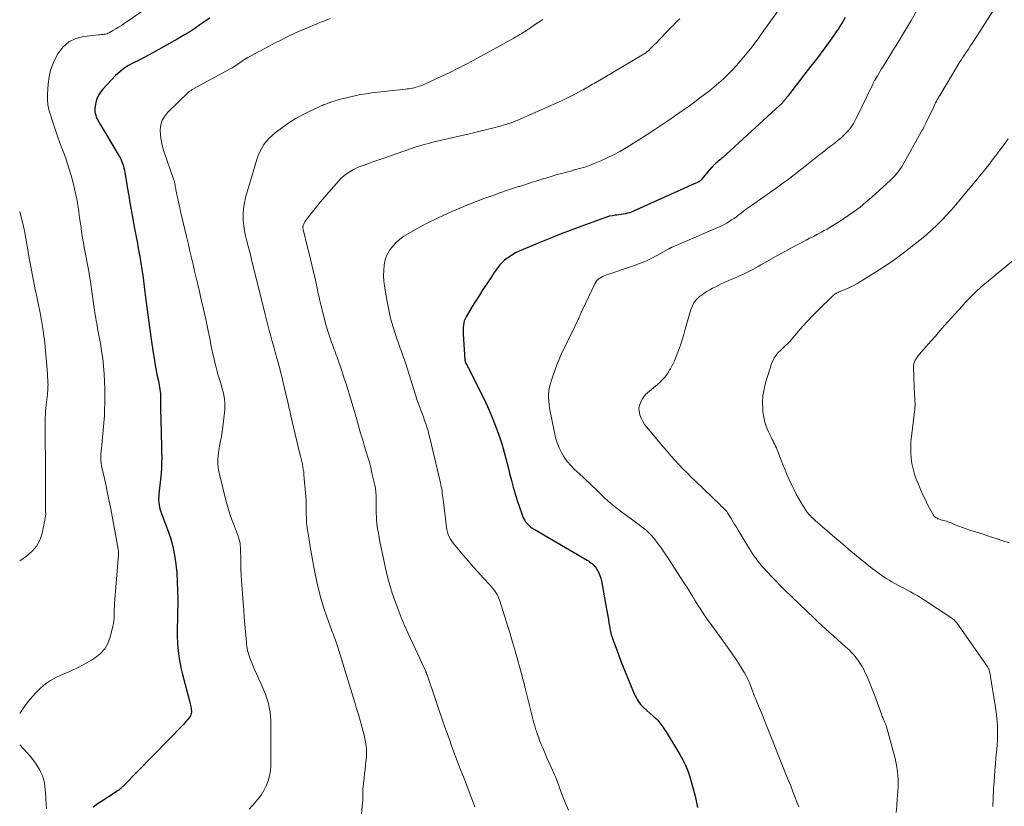
# Model space of a CAD drawing. Units: feet. Extents: x 2015000 to 2020028, y 515000 to 520000.
# Drawn here: x 2015000 to 2015211, y 519537 to 519706 of the extents above; entities that cross this region are included whole.
import ezdxf

# ---------------------------------------------------------------- set-up
doc = ezdxf.new("R2010")
doc.units = ezdxf.units.FT
doc.header["$LTSCALE"] = 100
doc.header["$MEASUREMENT"] = 0
doc.layers.add('CONTOUR INDEX', color=32, linetype='Continuous', lineweight=25)
doc.layers.add('CONTOUR INTERMEDIATE', color=40, linetype='Continuous', lineweight=15)

msp = doc.modelspace()

# ---------------------------------------------------------------- linework, layer by layer
at = {"layer": 'CONTOUR INDEX', "flags": 128}
for points, elevation in [([(2015040.73, 519706.27), (2015039.97, 519705.75), (2015039.21, 519705.22), (2015038.6, 519704.79), (2015037.53, 519704.05), (2015036.45, 519703.34), (2015035.34, 519702.66), (2015034.22, 519702.01), (2015028.64, 519698.88), (2015027.59, 519698.3), (2015026.53, 519697.74), (2015025.46, 519697.21), (2015024.38, 519696.68), (2015023.34, 519696.12), (2015022.35, 519695.48), (2015021.43, 519694.74), (2015020.56, 519693.93), (2015017.8, 519691.04), (2015017.29, 519690.41), (2015016.86, 519689.73), (2015016.56, 519688.99), (2015016.33, 519688.2), (2015016.16, 519687.31), (2015016.11, 519686.94), (2015016.09, 519686.56), (2015016.12, 519686.19), (2015016.18, 519685.82), (2015016.28, 519685.46), (2015016.4, 519685.1), (2015016.56, 519684.76), (2015016.73, 519684.42), (2015017.33, 519683.41), (2015017.82, 519682.57), (2015018.31, 519681.73), (2015018.8, 519680.9), (2015019.29, 519680.07), (2015021.28, 519676.71), (2015021.51, 519676.29), (2015021.72, 519675.87), (2015021.91, 519675.44), (2015022.07, 519674.99), (2015022.22, 519674.54), (2015022.35, 519674.09), (2015022.45, 519673.63), (2015022.54, 519673.16), (2015022.87, 519671.13), (2015023.12, 519669.65), (2015023.37, 519668.16), (2015023.63, 519666.68)], 900), ([(2015176.86, 519706.39), (2015176.59, 519705.9), (2015176.31, 519705.42), (2015176.02, 519704.93), (2015175.73, 519704.46), (2015175.43, 519703.99), (2015175.11, 519703.53), (2015174.79, 519703.07), (2015173.49, 519701.25), (2015172.5, 519699.89), (2015171.5, 519698.54), (2015170.49, 519697.2), (2015169.47, 519695.87), (2015164.73, 519689.74), (2015164.53, 519689.49), (2015164.34, 519689.24), (2015164.14, 519688.99), (2015163.95, 519688.74), (2015163.77, 519688.52), (2015163.66, 519688.38), (2015163.55, 519688.25), (2015163.44, 519688.11), (2015163.32, 519687.99), (2015163.2, 519687.86), (2015163.07, 519687.74), (2015162.95, 519687.62), (2015162.82, 519687.5), (2015150.65, 519676.42), (2015150.41, 519676.21), (2015150.17, 519676), (2015149.93, 519675.8), (2015149.69, 519675.6), (2015149.56, 519675.5), (2015149.38, 519675.34), (2015149.2, 519675.19), (2015149.02, 519675.03), (2015148.85, 519674.87), (2015148.68, 519674.7), (2015148.51, 519674.53), (2015148.35, 519674.35), (2015148.19, 519674.17), (2015145.94, 519671.54), (2015145.89, 519671.48), (2015145.83, 519671.42), (2015145.77, 519671.37), (2015145.71, 519671.32), (2015145.65, 519671.27), (2015145.58, 519671.23), (2015145.51, 519671.19), (2015145.44, 519671.15), (2015145.24, 519671.05), (2015145.06, 519670.96), (2015144.89, 519670.88), (2015144.72, 519670.8), (2015144.54, 519670.72), (2015131.54, 519664.88), (2015131.12, 519664.71), (2015130.68, 519664.56), (2015130.24, 519664.44), (2015129.78, 519664.34), (2015129.33, 519664.26), (2015128.87, 519664.19), (2015128.41, 519664.12), (2015127.95, 519664.06), (2015127.62, 519664.02), (2015127, 519663.92), (2015126.38, 519663.79), (2015125.77, 519663.62), (2015125.18, 519663.42), (2015121.02, 519661.92), (2015118.53, 519661), (2015116.04, 519660.05), (2015113.57, 519659.07), (2015111.1, 519658.07), (2015107.85, 519656.71), (2015107.03, 519656.34), (2015106.23, 519655.94), (2015105.46, 519655.48), (2015104.72, 519654.98), (2015104.34, 519654.72), (2015103.82, 519654.3), (2015103.33, 519653.86), (2015102.88, 519653.37), (2015102.47, 519652.84), (2015102.08, 519652.29), (2015101.7, 519651.74), (2015101.32, 519651.19), (2015100.94, 519650.63), (2015100.07, 519649.34), (2015099.27, 519648.13), (2015098.49, 519646.92), (2015097.72, 519645.69), (2015096.97, 519644.45), (2015095.67, 519642.26), (2015095.45, 519641.83), (2015095.27, 519641.39), (2015095.15, 519640.92), (2015095.07, 519640.45), (2015095.03, 519639.96), (2015095.01, 519639.48), (2015095.01, 519638.99), (2015095.03, 519638.51), (2015095.39, 519633.05), (2015095.4, 519632.97), (2015095.41, 519632.9), (2015095.42, 519632.83), (2015095.43, 519632.75), (2015095.44, 519632.72), (2015095.45, 519632.67), (2015095.47, 519632.61), (2015095.49, 519632.55), (2015095.51, 519632.5), (2015095.54, 519632.44), (2015095.56, 519632.39), (2015095.59, 519632.33), (2015095.61, 519632.28), (2015095.76, 519632.02), (2015095.85, 519631.84), (2015095.95, 519631.65), (2015096.05, 519631.47), (2015096.14, 519631.28), (2015099.15, 519625.36), (2015099.9, 519623.82), (2015100.61, 519622.26), (2015101.27, 519620.67), (2015101.88, 519619.07), (2015102.59, 519617.12), (2015102.95, 519616.09), (2015103.29, 519615.05), (2015103.61, 519614.01), (2015103.9, 519612.96), (2015104.18, 519611.9), (2015104.45, 519610.84), (2015104.72, 519609.78), (2015104.98, 519608.72), (2015105.36, 519607.21), (2015105.74, 519605.77), (2015106.14, 519604.33), (2015106.59, 519602.91), (2015107.06, 519601.49), (2015107.72, 519599.61), (2015107.91, 519599.16), (2015108.14, 519598.73), (2015108.41, 519598.33), (2015108.72, 519597.96), (2015109.08, 519597.61), (2015109.44, 519597.29), (2015109.84, 519597), (2015110.25, 519596.74), (2015121.57, 519590.12), (2015121.85, 519589.95), (2015122.13, 519589.77), (2015122.39, 519589.58), (2015122.65, 519589.38), (2015122.89, 519589.16), (2015123.12, 519588.93), (2015123.32, 519588.67), (2015123.5, 519588.41), (2015123.8, 519587.92), (2015124.08, 519587.38), (2015124.33, 519586.83), (2015124.51, 519586.25), (2015124.65, 519585.66), (2015125.76, 519579.63), (2015125.9, 519578.88), (2015126.03, 519578.12), (2015126.15, 519577.37), (2015126.27, 519576.61), (2015126.42, 519575.69), (2015126.47, 519575.39), (2015126.52, 519575.1), (2015126.59, 519574.8), (2015126.66, 519574.51), (2015126.74, 519574.22), (2015126.83, 519573.93), (2015126.92, 519573.65), (2015127.02, 519573.37), (2015128.24, 519570.09), (2015128.84, 519568.51), (2015129.45, 519566.92), (2015130.08, 519565.35), (2015130.73, 519563.77), (2015131.69, 519561.47), (2015131.87, 519561.06), (2015132.07, 519560.66), (2015132.29, 519560.27), (2015132.52, 519559.88), (2015132.78, 519559.52), (2015133.05, 519559.17), (2015133.36, 519558.84), (2015133.68, 519558.53), (2015135.73, 519556.71), (2015135.9, 519556.56), (2015136.08, 519556.41), (2015136.25, 519556.26), (2015136.43, 519556.11), (2015136.77, 519555.84), (2015136.84, 519555.75), (2015136.94, 519555.57), (2015136.99, 519555.49), (2015137.04, 519555.42), (2015137.09, 519555.34), (2015137.14, 519555.27), (2015137.54, 519554.73), (2015137.79, 519554.38), (2015138.04, 519554.03), (2015138.27, 519553.67), (2015138.5, 519553.31), (2015141.42, 519548.5), (2015142.06, 519547.35), (2015142.65, 519546.17), (2015143.15, 519544.95), (2015143.59, 519543.7), (2015143.97, 519542.43), (2015144.32, 519541.16), (2015144.63, 519539.87), (2015144.92, 519538.58), (2015145.21, 519537.14)], 880), ([(2015023.63, 519666.68), (2015023.89, 519665.2), (2015024.62, 519661.18), (2015024.82, 519660.1), (2015025.01, 519659.03), (2015025.21, 519657.95), (2015025.41, 519656.88), (2015025.61, 519655.81), (2015025.79, 519654.73), (2015025.97, 519653.65), (2015026.14, 519652.57), (2015026.18, 519652.34), (2015026.36, 519651.15), (2015026.53, 519649.95), (2015026.69, 519648.76), (2015026.84, 519647.56), (2015027.06, 519645.8), (2015027.33, 519643.72), (2015027.6, 519641.64), (2015027.88, 519639.56), (2015028.18, 519637.49), (2015028.6, 519634.56), (2015028.78, 519633.39), (2015028.97, 519632.23), (2015029.19, 519631.08), (2015029.42, 519629.92), (2015029.71, 519628.51), (2015029.8, 519628.06), (2015029.89, 519627.61), (2015029.97, 519627.16), (2015030.04, 519626.71), (2015030.1, 519626.26), (2015030.15, 519625.8), (2015030.17, 519625.35), (2015030.18, 519624.89), (2015030.17, 519624.71), (2015030.17, 519624.17), (2015030.17, 519623.62), (2015030.18, 519623.07), (2015030.19, 519622.52), (2015030.29, 519617.52), (2015030.32, 519616.42), (2015030.35, 519615.33), (2015030.38, 519614.23), (2015030.42, 519613.13), (2015030.44, 519612.04), (2015030.42, 519610.94), (2015030.37, 519609.85), (2015030.28, 519608.76), (2015029.81, 519604.25), (2015029.78, 519603.8), (2015029.76, 519603.35), (2015029.77, 519602.9), (2015029.8, 519602.45), (2015029.86, 519602), (2015029.94, 519601.56), (2015030.05, 519601.13), (2015030.19, 519600.7), (2015031.7, 519596.67), (2015032.3, 519594.87), (2015032.81, 519593.04), (2015033.18, 519591.18), (2015033.46, 519589.29), (2015033.64, 519587.39), (2015033.77, 519585.49), (2015033.83, 519583.58), (2015033.85, 519581.67), (2015033.76, 519574.75), (2015033.77, 519573.6), (2015033.81, 519572.45), (2015033.9, 519571.3), (2015034.01, 519570.15), (2015034.17, 519569.01), (2015034.37, 519567.88), (2015034.6, 519566.75), (2015034.87, 519565.63), (2015036.36, 519559.95), (2015036.44, 519559.64), (2015036.51, 519559.34), (2015036.59, 519559.03), (2015036.66, 519558.73), (2015036.68, 519558.66), (2015036.74, 519558.38), (2015036.77, 519558.11), (2015036.79, 519557.83), (2015036.78, 519557.55), (2015036.75, 519557.28), (2015036.68, 519557.02), (2015036.57, 519556.77), (2015036.43, 519556.54), (2015036.24, 519556.28), (2015035.97, 519555.93), (2015035.7, 519555.59), (2015035.41, 519555.26), (2015035.11, 519554.94), (2015022.1, 519541.64), (2015021.98, 519541.52), (2015021.86, 519541.41), (2015021.74, 519541.29), (2015021.62, 519541.18), (2015021.49, 519541.07), (2015021.36, 519540.96), (2015021.23, 519540.86), (2015021.09, 519540.77), (2015019.04, 519539.41), (2015017.94, 519538.68), (2015016.85, 519537.95), (2015015.77, 519537.21)], 900)]:
    msp.add_lwpolyline(points, dxfattribs=dict(at, elevation=elevation))
at = {"layer": 'CONTOUR INTERMEDIATE', "flags": 128}
for points, elevation in [([(2015029.71, 519710.19), (2015022.4, 519705.11), (2015021.8, 519704.71), (2015021.2, 519704.32), (2015020.59, 519703.95), (2015019.97, 519703.58), (2015019.26, 519703.17), (2015018.99, 519703.03), (2015018.71, 519702.92), (2015018.42, 519702.85), (2015018.12, 519702.79), (2015017.82, 519702.76), (2015017.51, 519702.73), (2015017.21, 519702.69), (2015016.91, 519702.66), (2015013.76, 519702.33), (2015012.04, 519701.89), (2015010.51, 519701.17), (2015009.25, 519700.04), (2015008.17, 519698.63), (2015007.8, 519697.96), (2015007.15, 519696.57), (2015006.62, 519695.14), (2015006.29, 519693.65), (2015006.09, 519692.13), (2015005.95, 519689.99), (2015005.93, 519689.51), (2015005.93, 519689.02), (2015005.96, 519688.54), (2015006, 519688.06), (2015006.06, 519687.58), (2015006.15, 519687.1), (2015006.26, 519686.63), (2015006.4, 519686.17), (2015007.11, 519683.93), (2015007.45, 519682.88), (2015007.8, 519681.83), (2015008.17, 519680.78), (2015008.55, 519679.74), (2015008.97, 519678.61), (2015009.15, 519678.14), (2015009.33, 519677.66), (2015009.5, 519677.19), (2015009.68, 519676.72), (2015009.86, 519676.24), (2015010.02, 519675.76), (2015010.18, 519675.28), (2015010.33, 519674.8), (2015010.95, 519672.72), (2015011.24, 519671.72), (2015011.51, 519670.71), (2015011.75, 519669.69), (2015011.97, 519668.68), (2015012.04, 519668.38), (2015012.21, 519667.51), (2015012.37, 519666.62), (2015012.51, 519665.74), (2015012.64, 519664.85), (2015012.76, 519663.97), (2015012.88, 519663.08), (2015013.01, 519662.19), (2015013.14, 519661.31), (2015013.17, 519661.08), (2015013.33, 519660.08), (2015013.49, 519659.09), (2015013.66, 519658.09), (2015013.84, 519657.1), (2015014.78, 519652.02), (2015014.98, 519650.94), (2015015.16, 519649.85), (2015015.32, 519648.76), (2015015.48, 519647.67), (2015015.81, 519645.2), (2015015.91, 519644.48), (2015016.02, 519643.75), (2015016.13, 519643.02), (2015016.26, 519642.3), (2015016.32, 519641.94), (2015016.41, 519641.4), (2015016.51, 519640.85), (2015016.61, 519640.31), (2015016.7, 519639.77), (2015017.28, 519636.57), (2015017.55, 519634.95), (2015017.78, 519633.33), (2015017.95, 519631.7), (2015018.09, 519630.07), (2015018.17, 519628.43), (2015018.23, 519626.8), (2015018.24, 519625.16), (2015018.22, 519623.52), (2015018.2, 519622.55), (2015018.14, 519621.03), (2015018.05, 519619.51), (2015017.92, 519617.99), (2015017.77, 519616.48), (2015017.57, 519614.72), (2015017.5, 519614.09), (2015017.45, 519613.46), (2015017.42, 519612.82), (2015017.41, 519612.19), (2015017.42, 519611.55), (2015017.47, 519610.92), (2015017.56, 519610.3), (2015017.68, 519609.67), (2015018.14, 519607.65), (2015018.5, 519606.02), (2015018.85, 519604.38), (2015019.18, 519602.74), (2015019.5, 519601.1), (2015021.1, 519592.48), (2015021.12, 519592.34), (2015021.14, 519592.2), (2015021.15, 519592.05), (2015021.16, 519591.91), (2015021.16, 519591.76), (2015021.16, 519591.62), (2015021.15, 519591.47), (2015021.14, 519591.33), (2015020.34, 519580.85), (2015020.3, 519580.23), (2015020.27, 519579.62), (2015020.25, 519579), (2015020.24, 519578.38), (2015020.21, 519577.77), (2015020.16, 519577.16), (2015020.07, 519576.56), (2015019.94, 519575.95), (2015019.38, 519573.6), (2015018.89, 519572.29), (2015018.23, 519571.1), (2015017.3, 519570.1), (2015016.21, 519569.23), (2015015.37, 519568.71), (2015013.95, 519567.89), (2015012.5, 519567.12), (2015011.02, 519566.42), (2015009.51, 519565.78), (2015008.93, 519565.55), (2015007.73, 519564.99), (2015006.59, 519564.35), (2015005.52, 519563.59), (2015004.51, 519562.75), (2015003.57, 519561.81), (2015002.68, 519560.84), (2015001.84, 519559.81), (2015001.05, 519558.75), (2015000, 519557.24)], 904), ([(2015162.8, 519708.25), (2015159.8, 519704.07), (2015159.45, 519703.57), (2015159.09, 519703.07), (2015158.74, 519702.57), (2015158.4, 519702.06), (2015158.04, 519701.56), (2015157.68, 519701.07), (2015157.31, 519700.58), (2015156.92, 519700.1), (2015154.44, 519697.09), (2015153.58, 519696.09), (2015152.69, 519695.11), (2015151.77, 519694.17), (2015150.81, 519693.25), (2015149.83, 519692.37), (2015148.83, 519691.51), (2015147.8, 519690.68), (2015146.75, 519689.88), (2015146.05, 519689.36), (2015144.63, 519688.31), (2015143.21, 519687.28), (2015141.77, 519686.26), (2015140.33, 519685.24), (2015140.32, 519685.23), (2015138.86, 519684.23), (2015137.39, 519683.24), (2015135.91, 519682.27), (2015134.42, 519681.32), (2015129.93, 519678.48), (2015128.61, 519677.7), (2015127.27, 519676.96), (2015125.89, 519676.29), (2015124.49, 519675.66), (2015122.73, 519674.93), (2015122.19, 519674.71), (2015121.64, 519674.51), (2015121.09, 519674.34), (2015120.53, 519674.17), (2015119.97, 519674.02), (2015119.41, 519673.87), (2015118.84, 519673.72), (2015118.28, 519673.57), (2015117.19, 519673.27), (2015116.08, 519672.96), (2015114.97, 519672.65), (2015113.87, 519672.33), (2015112.77, 519672), (2015112.33, 519671.86), (2015111.01, 519671.46), (2015109.69, 519671.05), (2015108.37, 519670.63), (2015107.06, 519670.21), (2015106.89, 519670.16), (2015105.61, 519669.74), (2015104.33, 519669.31), (2015103.06, 519668.88), (2015101.79, 519668.43), (2015100.92, 519668.12), (2015100.09, 519667.83), (2015099.26, 519667.52), (2015098.43, 519667.21), (2015097.6, 519666.89), (2015096.78, 519666.57), (2015095.96, 519666.24), (2015095.14, 519665.9), (2015094.33, 519665.55), (2015092.58, 519664.8), (2015090.9, 519664.05), (2015089.24, 519663.26), (2015087.6, 519662.44), (2015085.97, 519661.58), (2015083.29, 519660.11), (2015082.34, 519659.53), (2015081.45, 519658.88), (2015080.63, 519658.14), (2015079.86, 519657.33), (2015079.22, 519656.44), (2015078.7, 519655.49), (2015078.34, 519654.47), (2015078.1, 519653.4), (2015078.09, 519653.35), (2015077.99, 519652.21), (2015077.96, 519651.07), (2015078.03, 519649.94), (2015078.16, 519648.81), (2015078.72, 519645.52), (2015079.07, 519643.74), (2015079.47, 519641.97), (2015079.97, 519640.23), (2015080.52, 519638.5), (2015081.4, 519635.96), (2015081.56, 519635.51), (2015081.72, 519635.07), (2015081.88, 519634.62), (2015082.04, 519634.18), (2015082.2, 519633.73), (2015082.36, 519633.28), (2015082.51, 519632.83), (2015082.65, 519632.38), (2015084.86, 519625.32), (2015085.11, 519624.56), (2015085.37, 519623.8), (2015085.64, 519623.05), (2015085.92, 519622.3), (2015085.94, 519622.25), (2015086.22, 519621.52), (2015086.49, 519620.8), (2015086.75, 519620.07), (2015087.01, 519619.34), (2015087.26, 519618.6), (2015087.49, 519617.86), (2015087.69, 519617.12), (2015087.88, 519616.36), (2015090.15, 519606.71), (2015090.25, 519606.27), (2015090.34, 519605.82), (2015090.42, 519605.38), (2015090.49, 519604.93), (2015090.55, 519604.48), (2015090.61, 519604.03), (2015090.67, 519603.58), (2015090.72, 519603.13), (2015091.43, 519597.19), (2015091.52, 519596.66), (2015091.64, 519596.13), (2015091.82, 519595.62), (2015092.03, 519595.13), (2015092.29, 519594.65), (2015092.57, 519594.18), (2015092.88, 519593.74), (2015093.22, 519593.31), (2015095.1, 519591.1), (2015096.14, 519589.89), (2015097.19, 519588.7), (2015098.25, 519587.52), (2015099.32, 519586.35), (2015100.81, 519584.75), (2015101.13, 519584.38), (2015101.45, 519584), (2015101.74, 519583.6), (2015102.02, 519583.2), (2015102.28, 519582.77), (2015102.51, 519582.34), (2015102.7, 519581.89), (2015102.87, 519581.43), (2015104.26, 519577.03), (2015104.53, 519576.15), (2015104.81, 519575.27), (2015105.07, 519574.39), (2015105.34, 519573.51), (2015105.76, 519572.09), (2015105.81, 519571.92), (2015105.86, 519571.74), (2015105.91, 519571.57), (2015105.96, 519571.4), (2015106.01, 519571.22), (2015106.06, 519571.05), (2015106.1, 519570.87), (2015106.15, 519570.7), (2015107.65, 519565.27), (2015107.75, 519564.88), (2015107.86, 519564.49), (2015107.96, 519564.1), (2015108.06, 519563.71), (2015108.16, 519563.32), (2015108.25, 519562.93), (2015108.35, 519562.54), (2015108.45, 519562.15), (2015109.65, 519557.24), (2015109.88, 519556.36), (2015110.11, 519555.48), (2015110.37, 519554.61), (2015110.63, 519553.74), (2015110.72, 519553.47), (2015110.96, 519552.74), (2015111.21, 519552.02), (2015111.48, 519551.3), (2015111.77, 519550.59), (2015112.06, 519549.88), (2015112.36, 519549.18), (2015112.67, 519548.48), (2015112.98, 519547.77), (2015114.22, 519544.99), (2015114.54, 519544.26), (2015114.85, 519543.53), (2015115.14, 519542.79), (2015115.42, 519542.05), (2015115.69, 519541.31), (2015115.97, 519540.56), (2015116.25, 519539.82), (2015116.53, 519539.08), (2015116.74, 519538.53), (2015117.14, 519537.53), (2015117.58, 519536.54)], 884), ([(2015192.55, 519708.38), (2015191.01, 519705.74), (2015190.37, 519704.66), (2015189.73, 519703.58), (2015189.08, 519702.5), (2015188.43, 519701.43), (2015187.77, 519700.36), (2015187.11, 519699.29), (2015186.45, 519698.23), (2015185.78, 519697.16), (2015185, 519695.9), (2015184.69, 519695.41), (2015184.38, 519694.91), (2015184.08, 519694.41), (2015183.78, 519693.91), (2015183.37, 519693.21), (2015183.28, 519693.06), (2015183.19, 519692.9), (2015183.11, 519692.75), (2015183.03, 519692.59), (2015182.94, 519692.43), (2015182.86, 519692.27), (2015182.79, 519692.12), (2015182.71, 519691.96), (2015179.35, 519685.01), (2015179.12, 519684.55), (2015178.88, 519684.1), (2015178.63, 519683.66), (2015178.36, 519683.23), (2015178.08, 519682.81), (2015177.78, 519682.41), (2015177.45, 519682.02), (2015177.1, 519681.65), (2015176.88, 519681.43), (2015176.41, 519680.97), (2015175.92, 519680.53), (2015175.41, 519680.1), (2015174.9, 519679.69), (2015174.35, 519679.27), (2015173.55, 519678.65), (2015172.75, 519678.03), (2015171.96, 519677.41), (2015171.17, 519676.79), (2015168.66, 519674.8), (2015167.85, 519674.16), (2015167.04, 519673.53), (2015166.23, 519672.9), (2015165.41, 519672.27), (2015164.59, 519671.64), (2015163.76, 519671.03), (2015162.93, 519670.43), (2015162.09, 519669.83), (2015156.8, 519666.12), (2015156.17, 519665.67), (2015155.54, 519665.22), (2015154.92, 519664.75), (2015154.3, 519664.28), (2015154.05, 519664.08), (2015153.56, 519663.71), (2015153.06, 519663.35), (2015152.55, 519663.01), (2015152.03, 519662.67), (2015151.51, 519662.35), (2015150.97, 519662.05), (2015150.42, 519661.78), (2015149.87, 519661.53), (2015140.65, 519657.57), (2015140.47, 519657.49), (2015140.29, 519657.41), (2015140.11, 519657.34), (2015139.94, 519657.26), (2015139.8, 519657.2), (2015139.69, 519657.16), (2015139.58, 519657.1), (2015139.48, 519657.05), (2015139.38, 519656.99), (2015139.28, 519656.93), (2015139.17, 519656.87), (2015139.07, 519656.81), (2015138.97, 519656.75), (2015136.69, 519655.47), (2015135.43, 519654.8), (2015134.15, 519654.19), (2015132.84, 519653.65), (2015131.5, 519653.17), (2015125.83, 519651.28), (2015125.43, 519651.13), (2015125.05, 519650.97), (2015124.67, 519650.77), (2015124.31, 519650.56), (2015123.98, 519650.31), (2015123.68, 519650.02), (2015123.44, 519649.69), (2015123.23, 519649.34), (2015120.56, 519643.73), (2015120.44, 519643.48), (2015120.33, 519643.22), (2015120.22, 519642.96), (2015120.12, 519642.7), (2015120.02, 519642.44), (2015119.91, 519642.18), (2015119.8, 519641.92), (2015119.68, 519641.67), (2015118.21, 519638.69), (2015117.75, 519637.77), (2015117.3, 519636.84), (2015116.85, 519635.92), (2015116.41, 519634.99), (2015115.98, 519634.06), (2015115.57, 519633.12), (2015115.19, 519632.16), (2015114.83, 519631.2), (2015113.94, 519628.68), (2015113.71, 519627.95), (2015113.53, 519627.22), (2015113.41, 519626.47), (2015113.34, 519625.71), (2015113.32, 519624.95), (2015113.35, 519624.19), (2015113.43, 519623.43), (2015113.54, 519622.68), (2015114.57, 519617.48), (2015114.84, 519616.36), (2015115.17, 519615.27), (2015115.6, 519614.2), (2015116.09, 519613.16), (2015116.68, 519612.17), (2015117.33, 519611.23), (2015118.08, 519610.37), (2015118.89, 519609.56), (2015119.37, 519609.13), (2015120.05, 519608.51), (2015120.74, 519607.89), (2015121.41, 519607.26), (2015122.09, 519606.62), (2015122.75, 519605.98), (2015123.42, 519605.34), (2015124.09, 519604.7), (2015124.75, 519604.06), (2015125.2, 519603.63), (2015126.1, 519602.79), (2015127.03, 519601.97), (2015127.99, 519601.2), (2015128.97, 519600.45), (2015132.73, 519597.7), (2015133.2, 519597.34), (2015133.67, 519596.98), (2015134.13, 519596.59), (2015134.57, 519596.2), (2015135, 519595.79), (2015135.42, 519595.36), (2015135.8, 519594.92), (2015136.18, 519594.45), (2015136.7, 519593.77), (2015137.31, 519592.95), (2015137.91, 519592.11), (2015138.48, 519591.27), (2015139.05, 519590.41), (2015142.4, 519585.21), (2015143, 519584.27), (2015143.59, 519583.33), (2015144.17, 519582.38), (2015144.74, 519581.42), (2015145.32, 519580.47), (2015145.92, 519579.53), (2015146.54, 519578.61), (2015147.18, 519577.7), (2015151.13, 519572.2), (2015151.2, 519572.12), (2015151.26, 519572.03), (2015151.33, 519571.94), (2015151.39, 519571.85), (2015151.46, 519571.77), (2015151.52, 519571.68), (2015151.59, 519571.59), (2015151.65, 519571.5), (2015152.4, 519570.48), (2015152.82, 519569.87), (2015153.25, 519569.26), (2015153.65, 519568.64), (2015154.05, 519568.02), (2015154.83, 519566.79), (2015155.3, 519565.98), (2015155.75, 519565.16), (2015156.14, 519564.31), (2015156.5, 519563.45), (2015157.08, 519561.94), (2015157.12, 519561.82), (2015157.17, 519561.69), (2015157.22, 519561.57), (2015157.26, 519561.44), (2015157.31, 519561.32), (2015157.35, 519561.19), (2015157.4, 519561.07), (2015157.45, 519560.94), (2015157.65, 519560.49), (2015157.8, 519560.14), (2015157.95, 519559.78), (2015158.1, 519559.43), (2015158.24, 519559.08), (2015159.13, 519556.89), (2015159.71, 519555.44), (2015160.3, 519553.99), (2015160.87, 519552.54), (2015161.45, 519551.09), (2015162.6, 519548.16), (2015163.03, 519547.09), (2015163.46, 519546.02), (2015163.89, 519544.96), (2015164.33, 519543.89), (2015164.77, 519542.83), (2015165.2, 519541.76), (2015165.62, 519540.69), (2015166.03, 519539.61), (2015166.16, 519539.27), (2015166.55, 519538.25), (2015166.95, 519537.24)], 876), ([(2015209.19, 519708.73), (2015204.46, 519701.41), (2015204.07, 519700.81), (2015203.68, 519700.22), (2015203.28, 519699.62), (2015202.88, 519699.03), (2015202.3, 519698.16), (2015202.19, 519698), (2015202.09, 519697.84), (2015201.98, 519697.68), (2015201.88, 519697.52), (2015201.78, 519697.36), (2015201.68, 519697.2), (2015201.58, 519697.04), (2015201.48, 519696.88), (2015197.15, 519689.69), (2015196.97, 519689.38), (2015196.78, 519689.06), (2015196.6, 519688.75), (2015196.43, 519688.43), (2015196.26, 519688.11), (2015196.09, 519687.79), (2015195.92, 519687.46), (2015195.77, 519687.13), (2015194.11, 519683.64), (2015194.03, 519683.48), (2015193.95, 519683.32), (2015193.88, 519683.17), (2015193.8, 519683.01), (2015193.72, 519682.86), (2015193.64, 519682.7), (2015193.56, 519682.55), (2015193.47, 519682.4), (2015189.54, 519675.33), (2015189.24, 519674.81), (2015188.92, 519674.29), (2015188.58, 519673.79), (2015188.22, 519673.3), (2015187.84, 519672.82), (2015187.45, 519672.37), (2015187.03, 519671.93), (2015186.59, 519671.51), (2015182.57, 519667.86), (2015181.34, 519666.8), (2015180.09, 519665.77), (2015178.79, 519664.8), (2015177.46, 519663.87), (2015175.88, 519662.81), (2015175.32, 519662.44), (2015174.75, 519662.08), (2015174.17, 519661.73), (2015173.58, 519661.39), (2015172.99, 519661.06), (2015172.4, 519660.74), (2015171.81, 519660.42), (2015171.21, 519660.1), (2015170.84, 519659.9), (2015170.06, 519659.49), (2015169.27, 519659.08), (2015168.49, 519658.66), (2015167.71, 519658.25), (2015166.87, 519657.82), (2015165.67, 519657.18), (2015164.48, 519656.54), (2015163.29, 519655.89), (2015162.11, 519655.22), (2015159.44, 519653.72), (2015158.82, 519653.37), (2015158.2, 519653.02), (2015157.58, 519652.68), (2015156.95, 519652.34), (2015156.54, 519652.12), (2015156.12, 519651.9), (2015155.69, 519651.68), (2015155.26, 519651.48), (2015154.82, 519651.28), (2015154.38, 519651.09), (2015153.94, 519650.9), (2015153.5, 519650.71), (2015153.06, 519650.51), (2015150.94, 519649.58), (2015150.31, 519649.3), (2015149.69, 519649), (2015149.07, 519648.7), (2015148.46, 519648.39), (2015147.85, 519648.06), (2015147.26, 519647.71), (2015146.69, 519647.33), (2015146.13, 519646.93), (2015145.77, 519646.66), (2015145.11, 519646.05), (2015144.55, 519645.39), (2015144.13, 519644.62), (2015143.8, 519643.8), (2015142.62, 519639.6), (2015142.28, 519638.46), (2015141.94, 519637.32), (2015141.56, 519636.19), (2015141.18, 519635.06), (2015141.04, 519634.67), (2015140.69, 519633.76), (2015140.31, 519632.86), (2015139.88, 519631.98), (2015139.42, 519631.11), (2015139.33, 519630.95), (2015138.86, 519630.2), (2015138.35, 519629.49), (2015137.77, 519628.84), (2015137.15, 519628.21), (2015136.69, 519627.79), (2015136.26, 519627.42), (2015135.82, 519627.05), (2015135.38, 519626.69), (2015134.92, 519626.34), (2015134.49, 519625.98), (2015134.09, 519625.58), (2015133.75, 519625.14), (2015133.44, 519624.66), (2015133.15, 519624.15), (2015132.86, 519623.45), (2015132.7, 519622.74), (2015132.72, 519622.02), (2015132.86, 519621.28), (2015133.15, 519620.55), (2015133.49, 519619.86), (2015133.9, 519619.2), (2015134.37, 519618.58), (2015137.9, 519614.41), (2015138.72, 519613.45), (2015139.55, 519612.5), (2015140.4, 519611.56), (2015141.25, 519610.63), (2015142.12, 519609.71), (2015143, 519608.8), (2015143.89, 519607.9), (2015144.8, 519607.02), (2015150.09, 519601.94), (2015150.33, 519601.72), (2015150.56, 519601.49), (2015150.79, 519601.27), (2015151.02, 519601.05), (2015151.47, 519600.62), (2015151.53, 519600.53), (2015151.61, 519600.38), (2015151.66, 519600.29), (2015152.42, 519599.04), (2015152.8, 519598.42), (2015153.18, 519597.79), (2015153.56, 519597.17), (2015153.94, 519596.54), (2015156.23, 519592.77), (2015156.59, 519592.19), (2015156.96, 519591.63), (2015157.34, 519591.07), (2015157.73, 519590.52), (2015157.96, 519590.19), (2015158.25, 519589.81), (2015158.54, 519589.44), (2015158.85, 519589.08), (2015159.16, 519588.72), (2015160.28, 519587.51), (2015161.17, 519586.56), (2015162.07, 519585.62), (2015162.98, 519584.7), (2015163.91, 519583.79), (2015170.22, 519577.68), (2015171.05, 519576.89), (2015171.89, 519576.11), (2015172.74, 519575.34), (2015173.61, 519574.58), (2015174.47, 519573.83), (2015175.33, 519573.06), (2015176.18, 519572.29), (2015177.02, 519571.51), (2015177.7, 519570.89), (2015178.23, 519570.35), (2015178.75, 519569.8), (2015179.23, 519569.22), (2015179.68, 519568.62), (2015180.1, 519568), (2015180.49, 519567.35), (2015180.85, 519566.69), (2015181.17, 519566.01), (2015181.49, 519565.3), (2015181.94, 519564.25), (2015182.38, 519563.19), (2015182.8, 519562.13), (2015183.21, 519561.06), (2015184.64, 519557.15), (2015184.73, 519556.9), (2015184.83, 519556.65), (2015184.93, 519556.4), (2015185.03, 519556.16), (2015185.1, 519555.99), (2015185.17, 519555.83), (2015185.24, 519555.67), (2015185.31, 519555.51), (2015185.39, 519555.35), (2015185.46, 519555.19), (2015185.53, 519555.03), (2015185.58, 519554.87), (2015185.63, 519554.7), (2015187.56, 519547.6), (2015187.87, 519546.19), (2015188.1, 519544.76), (2015188.2, 519543.32), (2015188.21, 519541.87), (2015188.14, 519540.42), (2015188.05, 519538.96), (2015187.93, 519537.51), (2015187.8, 519536.06)], 872), ([(2015066.51, 519706.21), (2015065.64, 519705.85), (2015064.78, 519705.49), (2015064.55, 519705.39), (2015063.8, 519705.08), (2015063.06, 519704.76), (2015062.31, 519704.45), (2015061.56, 519704.13), (2015060.24, 519703.57), (2015058.84, 519702.95), (2015057.46, 519702.31), (2015056.08, 519701.64), (2015054.72, 519700.94), (2015052.35, 519699.69), (2015051.71, 519699.35), (2015051.07, 519699), (2015050.43, 519698.66), (2015049.79, 519698.31), (2015049.31, 519698.04), (2015048.92, 519697.82), (2015048.53, 519697.59), (2015048.15, 519697.36), (2015047.77, 519697.12), (2015047.67, 519697.05), (2015047.35, 519696.83), (2015047.03, 519696.62), (2015046.72, 519696.4), (2015046.4, 519696.17), (2015046.09, 519695.95), (2015045.77, 519695.74), (2015045.44, 519695.55), (2015045.1, 519695.36), (2015037.12, 519691), (2015036.99, 519690.93), (2015036.86, 519690.86), (2015036.74, 519690.78), (2015036.61, 519690.71), (2015036.49, 519690.64), (2015036.37, 519690.55), (2015036.26, 519690.46), (2015036.15, 519690.36), (2015031.75, 519686.12), (2015031.07, 519685.28), (2015030.55, 519684.38), (2015030.26, 519683.39), (2015030.11, 519682.32), (2015030.16, 519681.21), (2015030.28, 519680.11), (2015030.51, 519679.03), (2015030.82, 519677.97), (2015032.99, 519671.72), (2015033.04, 519671.56), (2015033.09, 519671.4), (2015033.14, 519671.23), (2015033.18, 519671.06), (2015033.21, 519670.9), (2015033.25, 519670.73), (2015033.28, 519670.56), (2015033.31, 519670.39), (2015033.34, 519670.22), (2015033.39, 519669.97), (2015033.44, 519669.71), (2015033.49, 519669.46), (2015033.54, 519669.21), (2015033.77, 519668.09), (2015033.95, 519667.28), (2015034.12, 519666.46), (2015034.31, 519665.65), (2015034.49, 519664.85), (2015035.81, 519659.2), (2015036.15, 519657.77), (2015036.48, 519656.33), (2015036.82, 519654.89), (2015037.15, 519653.46), (2015037.49, 519652.02), (2015037.83, 519650.58), (2015038.16, 519649.15), (2015038.5, 519647.71), (2015038.77, 519646.58), (2015039.05, 519645.37), (2015039.33, 519644.15), (2015039.6, 519642.94), (2015039.87, 519641.72), (2015039.96, 519641.31), (2015040.17, 519640.3), (2015040.39, 519639.29), (2015040.59, 519638.28), (2015040.79, 519637.26), (2015040.99, 519636.25), (2015041.2, 519635.24), (2015041.42, 519634.23), (2015041.65, 519633.23), (2015041.69, 519633.04), (2015041.96, 519631.95), (2015042.25, 519630.86), (2015042.55, 519629.78), (2015042.87, 519628.7), (2015043.19, 519627.67), (2015043.4, 519626.93), (2015043.58, 519626.19), (2015043.73, 519625.45), (2015043.86, 519624.7), (2015043.88, 519624.59), (2015043.95, 519623.89), (2015043.99, 519623.18), (2015043.97, 519622.48), (2015043.91, 519621.78), (2015043.52, 519618.72), (2015043.38, 519617.68), (2015043.22, 519616.64), (2015043.04, 519615.6), (2015042.84, 519614.57), (2015042.67, 519613.71), (2015042.57, 519613.1), (2015042.5, 519612.5), (2015042.45, 519611.89), (2015042.43, 519611.28), (2015042.46, 519610.67), (2015042.51, 519610.06), (2015042.6, 519609.46), (2015042.73, 519608.86), (2015044.32, 519602.41), (2015044.57, 519601.45), (2015044.85, 519600.5), (2015045.16, 519599.56), (2015045.5, 519598.62), (2015045.78, 519597.91), (2015046, 519597.34), (2015046.22, 519596.77), (2015046.44, 519596.2), (2015046.66, 519595.62), (2015046.8, 519595.25), (2015046.94, 519594.86), (2015047.05, 519594.47), (2015047.14, 519594.07), (2015047.22, 519593.67), (2015047.26, 519593.26), (2015047.3, 519592.85), (2015047.33, 519592.44), (2015047.34, 519592.03), (2015047.36, 519590.48), (2015047.38, 519589.29), (2015047.42, 519588.1), (2015047.48, 519586.92), (2015047.55, 519585.73), (2015047.89, 519581.03), (2015048.01, 519579.47), (2015048.13, 519577.91), (2015048.25, 519576.34), (2015048.38, 519574.78), (2015048.57, 519572.58), (2015048.62, 519572.12), (2015048.68, 519571.66), (2015048.75, 519571.21), (2015048.84, 519570.75), (2015048.94, 519570.3), (2015049.07, 519569.86), (2015049.21, 519569.42), (2015049.38, 519568.99), (2015049.9, 519567.74), (2015050.34, 519566.7), (2015050.79, 519565.65), (2015051.25, 519564.61), (2015051.72, 519563.57), (2015052.02, 519562.9), (2015052.38, 519562.05), (2015052.72, 519561.19), (2015053.01, 519560.31), (2015053.28, 519559.43), (2015053.49, 519558.53), (2015053.65, 519557.62), (2015053.74, 519556.71), (2015053.78, 519555.79), (2015053.8, 519546.15), (2015053.73, 519545.02), (2015053.56, 519543.91), (2015053.25, 519542.84), (2015052.84, 519541.78), (2015052.31, 519540.77), (2015051.73, 519539.8), (2015051.06, 519538.89), (2015050.32, 519538.02), (2015049.14, 519536.75)], 896), ([(2015112.06, 519705.94), (2015110.1, 519704.65), (2015109.94, 519704.54), (2015109.78, 519704.43), (2015109.62, 519704.32), (2015109.46, 519704.21), (2015109.3, 519704.1), (2015109.14, 519703.99), (2015108.98, 519703.88), (2015108.82, 519703.77), (2015108.8, 519703.75), (2015108.63, 519703.63), (2015108.45, 519703.52), (2015108.28, 519703.41), (2015108.1, 519703.3), (2015107.6, 519702.99), (2015107.17, 519702.73), (2015106.74, 519702.48), (2015106.31, 519702.23), (2015105.87, 519701.98), (2015097.15, 519697.19), (2015095.5, 519696.31), (2015093.83, 519695.44), (2015092.15, 519694.62), (2015090.46, 519693.81), (2015086.96, 519692.2), (2015086.62, 519692.05), (2015086.28, 519691.91), (2015085.94, 519691.77), (2015085.59, 519691.65), (2015085.24, 519691.54), (2015084.89, 519691.44), (2015084.53, 519691.35), (2015084.17, 519691.27), (2015083.8, 519691.2), (2015083.43, 519691.14), (2015083.06, 519691.09), (2015082.69, 519691.04), (2015075.43, 519690.22), (2015074.21, 519690.06), (2015073.01, 519689.87), (2015071.81, 519689.62), (2015070.61, 519689.35), (2015069.11, 519688.97), (2015068.67, 519688.86), (2015068.24, 519688.74), (2015067.81, 519688.61), (2015067.39, 519688.47), (2015066.86, 519688.3), (2015066.7, 519688.24), (2015066.54, 519688.19), (2015066.38, 519688.13), (2015066.22, 519688.08), (2015066.06, 519688.02), (2015065.91, 519687.96), (2015065.75, 519687.9), (2015065.59, 519687.84), (2015065.38, 519687.76), (2015065.11, 519687.66), (2015064.85, 519687.56), (2015064.59, 519687.44), (2015064.34, 519687.33), (2015061.91, 519686.21), (2015060.47, 519685.49), (2015059.06, 519684.71), (2015057.7, 519683.84), (2015056.38, 519682.91), (2015054.76, 519681.69), (2015054.08, 519681.12), (2015053.44, 519680.52), (2015052.87, 519679.86), (2015052.33, 519679.16), (2015051.87, 519678.41), (2015051.45, 519677.64), (2015051.12, 519676.84), (2015050.83, 519676), (2015048.41, 519667.83), (2015048.14, 519666.66), (2015047.94, 519665.48), (2015047.88, 519664.28), (2015047.91, 519663.08), (2015047.92, 519662.89), (2015048.04, 519661.78), (2015048.19, 519660.67), (2015048.41, 519659.58), (2015048.66, 519658.49), (2015048.94, 519657.41), (2015049.22, 519656.32), (2015049.5, 519655.24), (2015049.77, 519654.15), (2015052.28, 519643.94), (2015052.57, 519642.77), (2015052.87, 519641.61), (2015053.17, 519640.45), (2015053.48, 519639.3), (2015053.79, 519638.14), (2015054.11, 519636.98), (2015054.43, 519635.83), (2015054.76, 519634.68), (2015055.12, 519633.41), (2015055.3, 519632.76), (2015055.48, 519632.11), (2015055.65, 519631.46), (2015055.82, 519630.81), (2015055.98, 519630.15), (2015056.14, 519629.5), (2015056.3, 519628.84), (2015056.45, 519628.19), (2015057.59, 519623.32), (2015057.64, 519623.08), (2015057.7, 519622.83), (2015057.76, 519622.59), (2015057.82, 519622.34), (2015057.88, 519622.1), (2015057.93, 519621.85), (2015057.99, 519621.6), (2015058.05, 519621.36), (2015060.06, 519612.93), (2015060.19, 519612.38), (2015060.32, 519611.82), (2015060.45, 519611.26), (2015060.57, 519610.7), (2015060.68, 519610.13), (2015060.77, 519609.57), (2015060.85, 519609), (2015060.91, 519608.43), (2015061.32, 519603.75), (2015061.36, 519603.08), (2015061.39, 519602.42), (2015061.41, 519601.75), (2015061.4, 519601.09), (2015061.4, 519600.81), (2015061.39, 519600.28), (2015061.4, 519599.76), (2015061.42, 519599.23), (2015061.45, 519598.7), (2015061.49, 519598.18), (2015061.54, 519597.65), (2015061.61, 519597.13), (2015061.68, 519596.6), (2015062, 519594.51), (2015062.25, 519592.95), (2015062.51, 519591.38), (2015062.79, 519589.82), (2015063.09, 519588.27), (2015063.65, 519585.49), (2015064.08, 519583.59), (2015064.57, 519581.7), (2015065.14, 519579.83), (2015065.78, 519577.98), (2015066.83, 519575.18), (2015066.99, 519574.75), (2015067.15, 519574.31), (2015067.32, 519573.88), (2015067.49, 519573.45), (2015067.66, 519573.01), (2015067.82, 519572.58), (2015067.97, 519572.14), (2015068.11, 519571.69), (2015071.81, 519559.62), (2015072.2, 519558.34), (2015072.58, 519557.05), (2015072.96, 519555.77), (2015073.33, 519554.48), (2015073.63, 519553.39), (2015073.82, 519552.64), (2015073.99, 519551.89), (2015074.12, 519551.13), (2015074.23, 519550.37), (2015074.29, 519549.6), (2015074.32, 519548.84), (2015074.29, 519548.07), (2015074.23, 519547.3), (2015074.2, 519547.05), (2015074.1, 519546.16), (2015074, 519545.27), (2015073.9, 519544.37), (2015073.81, 519543.48), (2015073.56, 519541.06), (2015073.53, 519540.69), (2015073.51, 519540.33), (2015073.51, 519539.96), (2015073.53, 519539.59), (2015073.54, 519539.22), (2015073.54, 519538.86), (2015073.52, 519538.49), (2015073.48, 519538.12), (2015073.21, 519535.77)], 892), ([(2015141.43, 519706.1), (2015140.96, 519705.64), (2015140.48, 519705.17), (2015140.01, 519704.7), (2015139.55, 519704.22), (2015139.09, 519703.74), (2015138.31, 519702.93), (2015137.72, 519702.3), (2015137.12, 519701.68), (2015136.51, 519701.06), (2015135.9, 519700.45), (2015135.04, 519699.58), (2015134.86, 519699.41), (2015134.67, 519699.24), (2015134.48, 519699.08), (2015134.28, 519698.93), (2015134.08, 519698.78), (2015133.87, 519698.64), (2015133.66, 519698.51), (2015133.45, 519698.38), (2015123.06, 519692.27), (2015122.73, 519692.07), (2015122.4, 519691.88), (2015122.07, 519691.68), (2015121.74, 519691.48), (2015121.41, 519691.29), (2015121.08, 519691.09), (2015120.74, 519690.91), (2015120.4, 519690.72), (2015119.11, 519690.03), (2015118.12, 519689.52), (2015117.12, 519689.02), (2015116.11, 519688.54), (2015115.1, 519688.08), (2015106.57, 519684.34), (2015106.28, 519684.22), (2015105.99, 519684.1), (2015105.7, 519683.99), (2015105.41, 519683.88), (2015105.11, 519683.77), (2015104.82, 519683.67), (2015104.52, 519683.58), (2015104.22, 519683.49), (2015104.2, 519683.48), (2015103.89, 519683.39), (2015103.58, 519683.3), (2015103.26, 519683.21), (2015102.95, 519683.13), (2015101.28, 519682.69), (2015100.13, 519682.4), (2015098.98, 519682.11), (2015097.83, 519681.83), (2015096.67, 519681.56), (2015088.8, 519679.73), (2015088.19, 519679.58), (2015087.58, 519679.42), (2015086.97, 519679.26), (2015086.36, 519679.09), (2015085.76, 519678.91), (2015085.16, 519678.72), (2015084.56, 519678.52), (2015083.96, 519678.32), (2015077.78, 519676.19), (2015076.73, 519675.82), (2015075.67, 519675.45), (2015074.62, 519675.07), (2015073.57, 519674.68), (2015072.74, 519674.37), (2015072.12, 519674.11), (2015071.52, 519673.83), (2015070.94, 519673.5), (2015070.37, 519673.14), (2015069.83, 519672.75), (2015069.32, 519672.33), (2015068.83, 519671.87), (2015068.37, 519671.39), (2015066.26, 519669), (2015065.36, 519667.96), (2015064.47, 519666.91), (2015063.6, 519665.84), (2015062.75, 519664.77), (2015061.39, 519663.02), (2015061.23, 519662.81), (2015061.09, 519662.58), (2015060.97, 519662.34), (2015060.86, 519662.1), (2015060.74, 519661.8), (2015060.71, 519661.7), (2015060.68, 519661.6), (2015060.67, 519661.49), (2015060.67, 519661.38), (2015060.68, 519661.27), (2015060.69, 519661.16), (2015060.71, 519661.05), (2015060.74, 519660.95), (2015061.7, 519657.09), (2015062.01, 519655.86), (2015062.31, 519654.63), (2015062.6, 519653.4), (2015062.9, 519652.17), (2015063.24, 519650.69), (2015063.36, 519650.2), (2015063.47, 519649.71), (2015063.57, 519649.21), (2015063.67, 519648.72), (2015063.8, 519648.08), (2015063.97, 519647.27), (2015064.15, 519646.46), (2015064.34, 519645.65), (2015064.53, 519644.84), (2015065.3, 519641.73), (2015065.54, 519640.81), (2015065.8, 519639.9), (2015066.08, 519639), (2015066.38, 519638.11), (2015066.68, 519637.23), (2015066.84, 519636.78), (2015067, 519636.32), (2015067.17, 519635.87), (2015067.34, 519635.42), (2015067.51, 519634.96), (2015067.68, 519634.51), (2015067.84, 519634.06), (2015068, 519633.6), (2015069.17, 519630.24), (2015069.56, 519629.06), (2015069.95, 519627.89), (2015070.32, 519626.71), (2015070.68, 519625.52), (2015071.04, 519624.33), (2015071.39, 519623.14), (2015071.73, 519621.95), (2015072.07, 519620.76), (2015072.91, 519617.84), (2015073.24, 519616.71), (2015073.57, 519615.58), (2015073.91, 519614.46), (2015074.26, 519613.33), (2015074.6, 519612.21), (2015074.92, 519611.08), (2015075.21, 519609.94), (2015075.49, 519608.79), (2015076.07, 519606.2), (2015076.22, 519605.44), (2015076.33, 519604.68), (2015076.38, 519603.91), (2015076.41, 519603.13), (2015076.41, 519603.01), (2015076.4, 519602.3), (2015076.4, 519601.58), (2015076.4, 519600.86), (2015076.4, 519600.14), (2015076.42, 519599.43), (2015076.46, 519598.72), (2015076.53, 519598), (2015076.62, 519597.3), (2015076.7, 519596.85), (2015076.85, 519595.91), (2015077.02, 519594.98), (2015077.2, 519594.06), (2015077.39, 519593.13), (2015078.4, 519588.37), (2015078.83, 519586.57), (2015079.29, 519584.79), (2015079.84, 519583.02), (2015080.42, 519581.27), (2015081.07, 519579.54), (2015081.75, 519577.82), (2015082.48, 519576.12), (2015083.24, 519574.44), (2015086.74, 519566.93), (2015086.81, 519566.78), (2015086.88, 519566.64), (2015086.94, 519566.49), (2015087, 519566.34), (2015087.06, 519566.2), (2015087.09, 519566.12), (2015087.12, 519566.04), (2015087.15, 519565.96), (2015087.18, 519565.88), (2015087.2, 519565.8), (2015087.23, 519565.72), (2015087.26, 519565.64), (2015087.29, 519565.56), (2015091.13, 519554.37), (2015091.59, 519553.03), (2015092.07, 519551.69), (2015092.55, 519550.35), (2015093.04, 519549.01), (2015093.54, 519547.68), (2015094.05, 519546.35), (2015094.56, 519545.02), (2015095.07, 519543.7), (2015095.5, 519542.61), (2015096.02, 519541.27), (2015096.54, 519539.93), (2015097.05, 519538.59), (2015097.56, 519537.25)], 888), ([(2015211.8, 519680.38), (2015210.93, 519679.18), (2015210.05, 519677.99), (2015209.16, 519676.81), (2015208.19, 519675.52), (2015207.78, 519674.99), (2015207.36, 519674.46), (2015206.94, 519673.93), (2015206.52, 519673.4), (2015206.1, 519672.88), (2015205.67, 519672.36), (2015205.24, 519671.84), (2015204.81, 519671.32), (2015201.52, 519667.38), (2015200.56, 519666.25), (2015199.58, 519665.14), (2015198.59, 519664.05), (2015197.57, 519662.97), (2015196.53, 519661.92), (2015195.46, 519660.89), (2015194.35, 519659.92), (2015193.21, 519658.96), (2015191.59, 519657.66), (2015189.6, 519656.11), (2015187.57, 519654.62), (2015185.5, 519653.19), (2015183.38, 519651.82), (2015180.13, 519649.79), (2015179.37, 519649.34), (2015178.6, 519648.92), (2015177.81, 519648.53), (2015177, 519648.17), (2015175.8, 519647.67), (2015175.58, 519647.58), (2015175.37, 519647.48), (2015175.16, 519647.38), (2015174.96, 519647.27), (2015174.76, 519647.15), (2015174.56, 519647.02), (2015174.38, 519646.87), (2015174.21, 519646.72), (2015171.05, 519643.62), (2015169.95, 519642.52), (2015168.88, 519641.4), (2015167.83, 519640.25), (2015166.81, 519639.08), (2015165.33, 519637.34), (2015165.06, 519637.04), (2015164.78, 519636.74), (2015164.49, 519636.45), (2015164.19, 519636.17), (2015163.88, 519635.9), (2015163.58, 519635.62), (2015163.29, 519635.33), (2015163, 519635.04), (2015162.55, 519634.6), (2015162.09, 519634.06), (2015161.68, 519633.48), (2015161.37, 519632.86), (2015161.1, 519632.19), (2015159.84, 519628.13), (2015159.5, 519626.74), (2015159.26, 519625.35), (2015159.19, 519623.93), (2015159.22, 519622.51), (2015159.27, 519621.88), (2015159.42, 519620.78), (2015159.66, 519619.7), (2015160.01, 519618.65), (2015160.45, 519617.63), (2015161.09, 519616.33), (2015161.27, 519615.97), (2015161.45, 519615.61), (2015161.62, 519615.25), (2015161.8, 519614.89), (2015161.97, 519614.53), (2015162.13, 519614.16), (2015162.29, 519613.79), (2015162.43, 519613.41), (2015163.01, 519611.88), (2015163.45, 519610.74), (2015163.92, 519609.61), (2015164.4, 519608.49), (2015164.91, 519607.38), (2015165.52, 519606.06), (2015165.96, 519605.17), (2015166.41, 519604.28), (2015166.89, 519603.41), (2015167.39, 519602.55), (2015168.19, 519601.23), (2015168.3, 519601.04), (2015168.42, 519600.85), (2015168.55, 519600.67), (2015168.68, 519600.48), (2015168.81, 519600.3), (2015168.95, 519600.13), (2015169.09, 519599.96), (2015169.24, 519599.8), (2015169.42, 519599.61), (2015169.67, 519599.36), (2015169.92, 519599.11), (2015170.18, 519598.87), (2015170.44, 519598.64), (2015175.17, 519594.57), (2015175.77, 519594.06), (2015176.37, 519593.54), (2015176.97, 519593.03), (2015177.57, 519592.51), (2015178.18, 519592), (2015178.78, 519591.49), (2015179.39, 519590.99), (2015180.01, 519590.49), (2015182.69, 519588.33), (2015183.37, 519587.81), (2015184.05, 519587.3), (2015184.75, 519586.81), (2015185.46, 519586.34), (2015185.68, 519586.2), (2015186.29, 519585.82), (2015186.91, 519585.45), (2015187.54, 519585.1), (2015188.18, 519584.76), (2015188.82, 519584.43), (2015189.46, 519584.1), (2015190.09, 519583.76), (2015190.73, 519583.42), (2015190.89, 519583.33), (2015191.6, 519582.93), (2015192.3, 519582.53), (2015192.99, 519582.1), (2015193.67, 519581.66), (2015199.71, 519577.69), (2015199.88, 519577.57), (2015200.06, 519577.44), (2015200.22, 519577.3), (2015200.39, 519577.15), (2015200.54, 519577), (2015200.69, 519576.84), (2015200.82, 519576.67), (2015200.95, 519576.5), (2015207.3, 519567.39), (2015207.38, 519567.27), (2015207.46, 519567.14), (2015207.53, 519567.01), (2015207.6, 519566.87), (2015207.65, 519566.73), (2015207.71, 519566.59), (2015207.75, 519566.45), (2015207.78, 519566.31), (2015207.86, 519565.97), (2015207.92, 519565.65), (2015207.99, 519565.34), (2015208.04, 519565.02), (2015208.1, 519564.7), (2015208.87, 519559.84), (2015208.99, 519559.11), (2015209.1, 519558.38), (2015209.2, 519557.65), (2015209.3, 519556.93), (2015209.38, 519556.19), (2015209.45, 519555.46), (2015209.49, 519554.73), (2015209.52, 519553.99), (2015209.53, 519553.51), (2015209.53, 519552.53), (2015209.51, 519551.55), (2015209.45, 519550.57), (2015209.37, 519549.6), (2015209.31, 519548.97), (2015209.19, 519547.67), (2015209.07, 519546.38), (2015208.96, 519545.09), (2015208.87, 519543.8), (2015208.73, 519541.85), (2015208.68, 519541.12), (2015208.63, 519540.39), (2015208.59, 519539.66), (2015208.56, 519538.93), (2015208.5, 519537.75), (2015208.5, 519537.61), (2015208.5, 519537.47), (2015208.5, 519537.34)], 868), ([(2015000, 519664.82), (2015000.24, 519663.89), (2015000.64, 519662.27), (2015001.01, 519660.65), (2015001.33, 519659.02), (2015001.62, 519657.38), (2015001.66, 519657.11), (2015001.92, 519655.6), (2015002.18, 519654.1), (2015002.46, 519652.61), (2015002.75, 519651.11), (2015003.05, 519649.62), (2015003.35, 519648.13), (2015003.66, 519646.64), (2015003.98, 519645.15), (2015004.05, 519644.8), (2015004.39, 519643.13), (2015004.69, 519641.46), (2015004.96, 519639.78), (2015005.19, 519638.1), (2015005.28, 519637.43), (2015005.46, 519635.82), (2015005.63, 519634.21), (2015005.77, 519632.6), (2015005.88, 519630.98), (2015006.04, 519628.44), (2015006.06, 519628.1), (2015006.07, 519627.75), (2015006.06, 519627.41), (2015006.05, 519627.07), (2015006.03, 519626.72), (2015006.01, 519626.38), (2015005.98, 519626.04), (2015005.94, 519625.69), (2015005.68, 519623.38), (2015005.61, 519622.7), (2015005.55, 519622.02), (2015005.52, 519621.33), (2015005.49, 519620.65), (2015005.48, 519620.36), (2015005.46, 519619.54), (2015005.45, 519618.71), (2015005.45, 519617.88), (2015005.46, 519617.06), (2015005.49, 519614.71), (2015005.51, 519612.71), (2015005.53, 519610.72), (2015005.53, 519608.72), (2015005.53, 519606.72), (2015005.51, 519601.5), (2015005.51, 519601.43), (2015005.51, 519601.35), (2015005.51, 519601.28), (2015005.5, 519601.2), (2015005.5, 519601.1), (2015005.5, 519601.08), (2015005.5, 519601.05), (2015005.5, 519601.03), (2015005.5, 519601.01), (2015005.51, 519600.92), (2015005.51, 519600.9), (2015005.52, 519600.88), (2015005.52, 519600.86), (2015005.52, 519600.83), (2015005.53, 519600.73), (2015005.54, 519600.66), (2015005.55, 519600.59), (2015005.56, 519600.52), (2015005.56, 519600.44), (2015005.58, 519600.23), (2015005.58, 519600.05), (2015005.58, 519599.88), (2015005.56, 519599.7), (2015005.53, 519599.53), (2015004.86, 519596.09), (2015004.37, 519594.58), (2015003.68, 519593.21), (2015002.69, 519592.03), (2015001.49, 519590.98), (2015000, 519589.96)], 908), ([(2015213.37, 519654.77), (2015207.16, 519649.63), (2015206.46, 519649.04), (2015205.78, 519648.44), (2015205.11, 519647.82), (2015204.44, 519647.19), (2015203.8, 519646.55), (2015203.16, 519645.89), (2015202.54, 519645.23), (2015201.92, 519644.55), (2015198.18, 519640.37), (2015197.19, 519639.25), (2015196.2, 519638.13), (2015195.21, 519637.01), (2015194.22, 519635.89), (2015192.77, 519634.24), (2015192.52, 519633.94), (2015192.29, 519633.62), (2015192.07, 519633.29), (2015191.88, 519632.94), (2015191.72, 519632.59), (2015191.6, 519632.22), (2015191.55, 519631.84), (2015191.53, 519631.45), (2015191.67, 519627.3), (2015191.69, 519626.68), (2015191.72, 519626.06), (2015191.75, 519625.44), (2015191.79, 519624.82), (2015191.84, 519624.07), (2015191.85, 519623.83), (2015191.85, 519623.58), (2015191.85, 519623.34), (2015191.85, 519623.09), (2015191.84, 519623.05), (2015191.83, 519622.78), (2015191.81, 519622.51), (2015191.78, 519622.25), (2015191.75, 519621.98), (2015191.08, 519616.6), (2015190.97, 519615.45), (2015190.92, 519614.29), (2015190.94, 519613.13), (2015191.02, 519611.97), (2015191.19, 519610.82), (2015191.42, 519609.69), (2015191.74, 519608.58), (2015192.12, 519607.48), (2015192.56, 519606.38), (2015193.03, 519605.24), (2015193.52, 519604.12), (2015194.06, 519603.01), (2015194.61, 519601.91), (2015195.65, 519599.95), (2015195.71, 519599.85), (2015195.78, 519599.75), (2015195.85, 519599.65), (2015195.93, 519599.56), (2015196.01, 519599.48), (2015196.1, 519599.4), (2015196.2, 519599.33), (2015196.3, 519599.27), (2015196.6, 519599.09), (2015196.76, 519599.01), (2015196.91, 519598.94), (2015197.07, 519598.87), (2015197.23, 519598.81), (2015197.4, 519598.76), (2015197.56, 519598.71), (2015197.73, 519598.67), (2015197.9, 519598.62), (2015198.24, 519598.54), (2015198.58, 519598.45), (2015198.91, 519598.34), (2015199.24, 519598.22), (2015199.56, 519598.09), (2015200.45, 519597.72), (2015201.23, 519597.4), (2015202.01, 519597.1), (2015202.79, 519596.82), (2015203.58, 519596.56), (2015206.42, 519595.66), (2015207.83, 519595.21), (2015209.24, 519594.76), (2015210.64, 519594.29), (2015212.04, 519593.82)], 864), ([(2015000, 519550.54), (2015001.59, 519548.87), (2015002.33, 519548.02), (2015003.02, 519547.14), (2015003.64, 519546.21), (2015004.21, 519545.24), (2015004.54, 519544.63), (2015004.86, 519543.93), (2015005.12, 519543.21), (2015005.29, 519542.46), (2015005.41, 519541.7), (2015005.47, 519540.92), (2015005.53, 519540.14), (2015005.58, 519539.36), (2015005.63, 519538.58), (2015005.67, 519537.96), (2015005.76, 519536.87)], 904)]:
    msp.add_lwpolyline(points, dxfattribs=dict(at, elevation=elevation))

doc.saveas('drawing.dxf')
